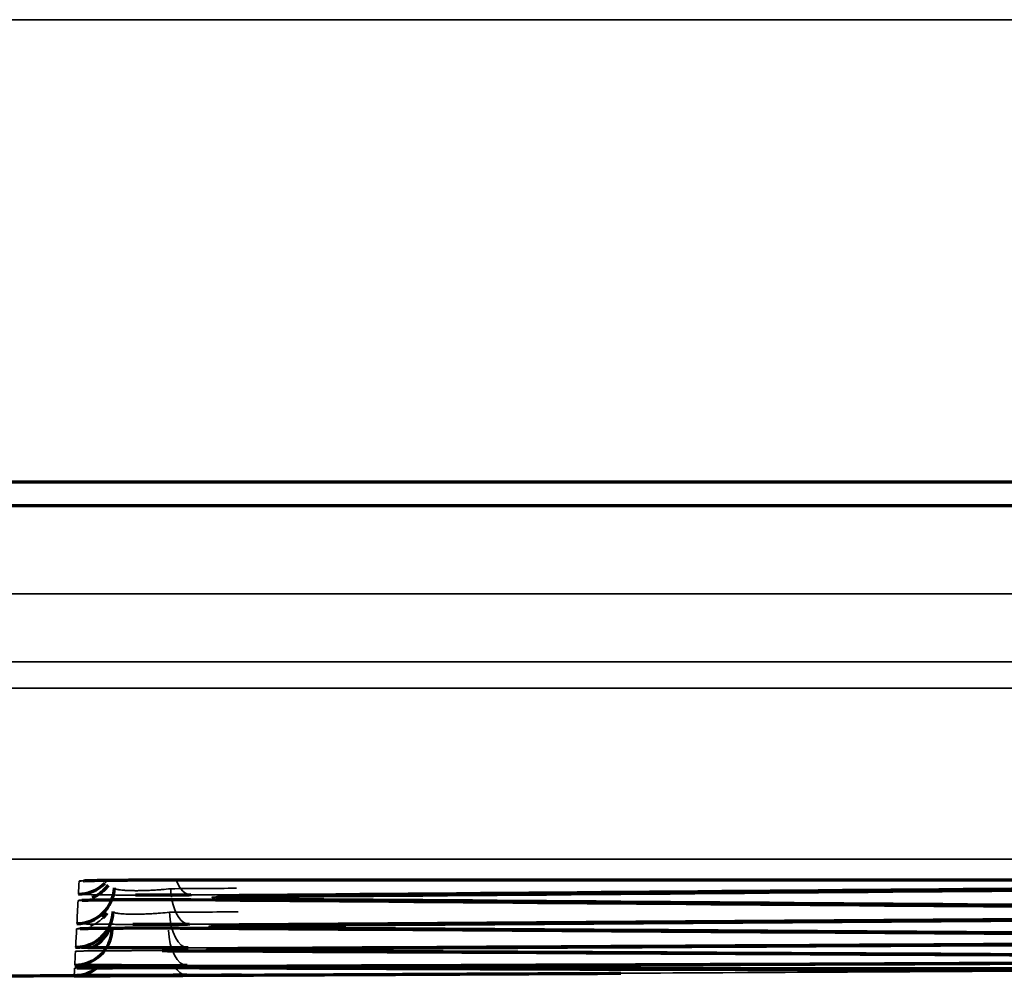
# Model space of a CAD drawing. Units: millimetres. Extents: x -192 to 1663, y 220 to 1472.
# Drawn here: x 317 to 323, y 729 to 735 of the extents above; entities that cross this region are included whole.
import ezdxf

# ---------------------------------------------------------------- set-up
doc = ezdxf.new("R2010")
doc.units = ezdxf.units.MM
doc.layers.add('1', color=7, linetype='Continuous')

msp = doc.modelspace()

# ---------------------------------------------------------------- linework, layer by layer
at = {"layer": '1', "color": 155, "linetype": 'Continuous', "lineweight": 35}
msp.add_line((312.0787, 735.4322), (385.6001, 735.4322), dxfattribs=at)
at = {"layer": '1', "color": 155, "linetype": 'Continuous', "lineweight": 70}
for p, q in [((195.3001, 732.36), (385.6001, 732.36)), ((191.9501, 732.2029), (388.9501, 732.2029))]:
    msp.add_line(p, q, dxfattribs=at)
at = {"layer": '1', "color": 155, "linetype": 'Continuous', "lineweight": 35}
for centre, major_axis, ratio, start_param, end_param in [((317.2526, 729.9552), (-0.2497, 0.0131), 0.999886, 1.62315, 1.739287), ((317.248, 729.8686), (0.2497, -0.0131), 0.9999, 5.480972, 5.637705), ((317.9967, 729.8625), (-0.002, 0.25), 0.500306, 2.224274, 3.125386), ((317.2458, 729.8259), (-0.2497, 0.0131), 0.999907, 2.010142, 2.457274), ((317.9865, 729.6675), (-0.0017, 0.25), 0.500253, 1.619828, 1.847277), ((317.2458, 729.8259), (-0.2497, 0.0131), 0.999907, 1.623152, 1.738292), ((317.9865, 729.6675), (-0.0017, 0.25), 0.500253, 1.919399, 3.128292), ((318.3859, 729.8411), (-0.002, -0.25), 0.500301, 0.015913, 0.249068), ((317.2359, 729.638), (-0.2497, 0.0131), 0.999938, 2.003618, 2.465649), ((317.9783, 729.511), (-0.0013, 0.25), 0.500199, 1.620556, 3.1312), ((317.2359, 729.638), (-0.2497, 0.0131), 0.999938, 1.623153, 1.719477), ((317.9721, 729.3929), (-0.0009, 0.25), 0.500144, 1.621284, 3.134109), ((318.3659, 729.6502), (-0.0016, -0.25), 0.500248, 0.01301, 0.2052), ((318.3499, 729.4976), (-0.0013, -0.25), 0.500194, 0.010105, 0.160719), ((317.2223, 729.3768), (-0.2497, 0.0131), 0.999982, 1.623156, 1.690252), ((317.2223, 729.3768), (-0.2497, 0.0131), 0.999982, 2.004211, 2.073727), ((317.9687, 729.3289), (-0.0011, 0.25), 0.500168, 2.510548, 3.140759), ((318.3379, 729.3834), (-0.0009, -0.25), 0.500139, 0.007197, 0.115594)]:
    msp.add_ellipse(centre, major_axis=major_axis, ratio=ratio, start_param=start_param, end_param=end_param, dxfattribs=at)
at = {"layer": '1', "color": 155, "linetype": 'Continuous', "lineweight": 70}
for centre, major_axis, ratio, start_param, end_param in [((317.2378, 729.6725), (0.2497, -0.0131), 0.999933, 4.764746, 6.283185), ((317.248, 729.8686), (0.2497, -0.0131), 0.9999, 4.764744, 5.546717), ((317.248, 729.8686), (0.2497, -0.0131), 0.9999, 4.764744, 5.480973), ((317.2458, 729.8259), (-0.2497, 0.0131), 0.999907, 2.457274, 2.565821), ((317.2295, 729.5149), (0.2497, -0.0131), 0.999959, 4.764747, 6.283185), ((317.2378, 729.6725), (0.2497, -0.0131), 0.999933, 4.764746, 5.549733), ((317.2232, 729.3957), (0.2497, -0.0131), 0.999978, 4.764748, 6.283185), ((317.2281, 729.4883), (-0.2497, 0.0131), 0.999963, 2.121534, 2.791236), ((317.2295, 729.5149), (0.2497, -0.0131), 0.999959, 4.764747, 5.270269), ((317.2196, 729.3266), (0.2497, -0.0131), 0.999999, 4.768069, 5.406165), ((317.2232, 729.3957), (0.2497, -0.0131), 0.999978, 4.764748, 5.221537)]:
    msp.add_ellipse(centre, major_axis=major_axis, ratio=ratio, start_param=start_param, end_param=end_param, dxfattribs=at)
at = {"layer": '1', "color": 155, "linetype": 'Continuous', "lineweight": 35}
for points, knots in [([(290.4501, 731.6147), (306.8668, 731.6147), (323.2835, 731.6149), (347.9085, 731.6155), (356.1168, 731.6158), (366.3772, 731.6163), (370.4814, 731.6165), (376.6376, 731.6162), (381.7678, 731.6158), (384.846, 731.6164), (386.898, 731.6167), (387.9241, 731.6169), (388.9501, 731.6169)], [0, 0, 0, 0, 0.5, 0.5, 0.75, 0.75, 0.8125, 0.875, 0.9375, 0.96875, 0.96875, 1, 1, 1, 1]), ([(388.9501, 731.1637), (387.9241, 731.1636), (386.898, 731.1635), (384.846, 731.1632), (381.7678, 731.1627), (376.6376, 731.1631), (370.4814, 731.1633), (366.3772, 731.1631), (356.1168, 731.1627), (347.9085, 731.1624), (323.2835, 731.1618), (306.8668, 731.1617), (290.4501, 731.1617)], [0, 0, 0, 0, 0.03125, 0.03125, 0.0625, 0.125, 0.1875, 0.25, 0.25, 0.5, 0.5, 1, 1, 1, 1]), ([(290.4501, 730.9874), (298.6585, 730.9874), (315.0751, 730.9878), (335.596, 730.9891), (349.9605, 730.9906), (358.1689, 730.9914), (364.3251, 730.9924), (370.4814, 730.9934), (376.6376, 730.9921), (381.7678, 730.9901), (385.359, 730.993), (387.411, 730.9946), (388.4371, 730.9957), (388.9501, 730.9961)], [0, 0, 0, 0, 0.25, 0.5, 0.625, 0.6875, 0.75, 0.8125, 0.875, 0.9375, 0.96875, 0.984375, 1, 1, 1, 1]), ([(290.4501, 729.8518), (298.6582, 729.8518), (315.0742, 729.8519), (335.5943, 729.8516), (349.9584, 729.8521), (358.1664, 729.8512), (364.3225, 729.8531), (370.4785, 729.8509), (376.6345, 729.8499), (381.7645, 729.869), (385.3554, 729.891), (387.4074, 729.9061), (388.4334, 729.9144), (388.9464, 729.9187)], [0, 0, 0, 0, 0.25, 0.5, 0.625, 0.6875, 0.75, 0.8125, 0.875, 0.9375, 0.96875, 0.984375, 1, 1, 1, 1]), ([(317.2526, 729.7052), (317.2526, 729.7057), (317.2558, 729.7062), (317.2654, 729.707), (317.2693, 729.7072), (317.2788, 729.7077), (317.2844, 729.7079), (317.3032, 729.7086), (317.3186, 729.709), (317.3412, 729.7095), (317.3459, 729.7096), (317.3557, 729.7098), (317.3608, 729.7099), (317.3754, 729.7102), (317.3852, 729.7104), (317.3954, 729.7105)], [0, 0, 0, 0, 0.25326, 0.25326, 0.37989, 0.37989, 0.506521, 0.506521, 0.759781, 0.759781, 0.823096, 0.823096, 0.886411, 0.886411, 1, 1, 1, 1]), ([(317.4874, 729.6595), (317.4873, 729.6582), (317.488, 729.657), (317.4907, 729.6548), (317.4947, 729.6526), (317.5015, 729.6506), (317.5076, 729.6492), (317.5099, 729.6488), (317.5146, 729.6479), (317.5171, 729.6475), (317.5252, 729.6463), (317.5311, 729.6456), (317.541, 729.6447), (317.5444, 729.6444), (317.5516, 729.6438), (317.5554, 729.6435), (317.5747, 729.6423), (317.5919, 729.6417), (317.6157, 729.6414), (317.6206, 729.6414), (317.6305, 729.6413), (317.6355, 729.6413), (317.6506, 729.6414), (317.661, 729.6416), (317.6768, 729.6419), (317.6822, 729.642), (317.693, 729.6424), (317.6984, 729.6425), (317.7149, 729.6432), (317.7367, 729.6441), (317.7584, 729.6454), (317.7747, 729.6465), (317.7802, 729.6469), (317.7909, 729.6477), (317.7963, 729.6481), (317.8226, 729.6503), (317.8426, 729.6522), (317.8616, 729.6545)], [0, 0, 0, 0, 0.0625, 0.0625, 0.125, 0.1875, 0.1875, 0.21875, 0.21875, 0.25, 0.25, 0.3125, 0.3125, 0.34375, 0.34375, 0.375, 0.375, 0.5, 0.5, 0.53125, 0.53125, 0.5625, 0.5625, 0.625, 0.625, 0.65625, 0.65625, 0.6875, 0.6875, 0.75, 0.8125, 0.8125, 0.84375, 0.84375, 0.875, 0.875, 1, 1, 1, 1]), ([(317.2458, 729.576), (317.2458, 729.5762), (317.2487, 729.5768), (317.2572, 729.5774), (317.2656, 729.5778), (317.2687, 729.578), (317.2758, 729.5783), (317.2797, 729.5784), (317.2922, 729.5788), (317.3114, 729.5794), (317.3355, 729.5799), (317.3555, 729.5802), (317.3625, 729.5803), (317.3769, 729.5805), (317.3843, 729.5807), (317.4074, 729.581), (317.4237, 729.5812), (317.4495, 729.5814), (317.4584, 729.5815), (317.4766, 729.5817), (317.486, 729.5818), (317.5144, 729.582), (317.5534, 729.5823), (317.5946, 729.5824), (317.6263, 729.5826), (317.637, 729.5826), (317.6585, 729.5827), (317.6693, 729.5827), (317.7016, 729.5827), (317.7233, 729.5828), (317.7559, 729.5828), (317.7667, 729.5828), (317.7885, 729.5827), (317.7995, 729.5827), (317.8196, 729.5827), (317.8287, 729.5827), (317.8378, 729.5826)], [0, 0, 0, 0, 0.074491, 0.148981, 0.148981, 0.186227, 0.186227, 0.223472, 0.223472, 0.297963, 0.372453, 0.372453, 0.409699, 0.409699, 0.446944, 0.446944, 0.521434, 0.521434, 0.55868, 0.55868, 0.595925, 0.595925, 0.670416, 0.744906, 0.744906, 0.782152, 0.782152, 0.819397, 0.819397, 0.893888, 0.893888, 0.931133, 0.931133, 0.968378, 0.968378, 1, 1, 1, 1]), ([(317.6268, 729.6118), (317.6237, 729.6118), (317.6206, 729.6118), (317.5965, 729.6119), (317.5759, 729.612), (317.5457, 729.6122), (317.5358, 729.6123), (317.5162, 729.6124), (317.5064, 729.6125), (317.478, 729.6127), (317.4419, 729.613), (317.4092, 729.6135), (317.386, 729.6138), (317.3785, 729.6139), (317.3641, 729.6141), (317.3572, 729.6142), (317.3374, 729.6146), (317.3254, 729.6149), (317.3092, 729.6153), (317.3041, 729.6154), (317.2944, 729.6157), (317.2899, 729.6158), (317.2774, 729.6162), (317.2635, 729.6168), (317.2551, 729.6174), (317.2509, 729.6179), (317.2498, 729.618), (317.2484, 729.6183), (317.248, 729.6185), (317.248, 729.6187)], [0, 0, 0, 0, 0.01456, 0.01456, 0.113104, 0.113104, 0.162376, 0.162376, 0.211648, 0.211648, 0.310192, 0.408736, 0.408736, 0.458008, 0.458008, 0.50728, 0.50728, 0.605824, 0.605824, 0.655096, 0.655096, 0.704368, 0.704368, 0.802912, 0.901456, 0.901456, 0.950728, 0.950728, 1, 1, 1, 1]), ([(318.2501, 729.5927), (318.2464, 729.5928), (318.2428, 729.5928), (318.2259, 729.5931), (318.2018, 729.5936), (318.1825, 729.5942), (318.1699, 729.5946), (318.166, 729.5947), (318.159, 729.595), (318.1558, 729.5951), (318.1474, 729.5956), (318.1432, 729.5959), (318.139, 729.5963), (318.1379, 729.5965), (318.1365, 729.5968), (318.1362, 729.5969), (318.1362, 729.5974), (318.1392, 729.598), (318.1477, 729.5986), (318.1563, 729.599), (318.1595, 729.5992), (318.1666, 729.5995), (318.1705, 729.5996), (318.1763, 729.5998), (318.178, 729.5998), (318.1797, 729.5999)], [0, 0, 0, 0, 0.03153, 0.03153, 0.149726, 0.267922, 0.267922, 0.327021, 0.327021, 0.386119, 0.386119, 0.504315, 0.504315, 0.563413, 0.563413, 0.622511, 0.622511, 0.740707, 0.858904, 0.858904, 0.918002, 0.918002, 0.9771, 0.9771, 1, 1, 1, 1]), ([(318.3075, 729.6023), (318.3156, 729.6024), (318.3239, 729.6025), (318.3497, 729.6028), (318.3681, 729.6029), (318.3871, 729.6031)], [0, 0, 0, 0, 0.329983, 0.329983, 1, 1, 1, 1]), ([(317.4791, 729.5018), (317.4791, 729.5007), (317.4797, 729.4995), (317.4824, 729.4973), (317.4865, 729.4953), (317.4933, 729.4934), (317.4994, 729.4921), (317.5017, 729.4917), (317.5064, 729.4909), (317.5089, 729.4905), (317.517, 729.4894), (317.5229, 729.4887), (317.5328, 729.4878), (317.5362, 729.4875), (317.5434, 729.487), (317.5472, 729.4868), (317.5665, 729.4857), (317.5837, 729.4851), (317.6076, 729.4849), (317.6124, 729.4849), (317.6223, 729.4848), (317.6273, 729.4849), (317.6425, 729.485), (317.6528, 729.4851), (317.6687, 729.4855), (317.674, 729.4856), (317.6848, 729.486), (317.6903, 729.4862), (317.7067, 729.4868), (317.7285, 729.4878), (317.7502, 729.4891), (317.7665, 729.4901), (317.772, 729.4905), (317.7827, 729.4913), (317.7881, 729.4917), (317.8144, 729.4938), (317.8344, 729.4958), (317.8534, 729.4979)], [0, 0, 0, 0, 0.0625, 0.0625, 0.125, 0.1875, 0.1875, 0.21875, 0.21875, 0.25, 0.25, 0.3125, 0.3125, 0.34375, 0.34375, 0.375, 0.375, 0.5, 0.5, 0.53125, 0.53125, 0.5625, 0.5625, 0.625, 0.625, 0.65625, 0.65625, 0.6875, 0.6875, 0.75, 0.8125, 0.8125, 0.84375, 0.84375, 0.875, 0.875, 1, 1, 1, 1]), ([(317.2359, 729.388), (317.236, 729.3882), (317.2389, 729.3887), (317.2473, 729.3892), (317.2557, 729.3896), (317.2589, 729.3897), (317.2659, 729.3899), (317.2698, 729.39), (317.2814, 729.3903), (317.2899, 729.3905), (317.2994, 729.3907)], [0, 0, 0, 0, 0.256641, 0.513282, 0.513282, 0.641603, 0.641603, 0.769923, 0.769923, 1, 1, 1, 1]), ([(317.6099, 729.417), (317.609, 729.417), (317.6081, 729.417), (317.5863, 729.417), (317.5657, 729.4171), (317.5356, 729.4173), (317.5256, 729.4173), (317.506, 729.4174), (317.4962, 729.4175), (317.4678, 729.4177), (317.4317, 729.418), (317.399, 729.4183), (317.3758, 729.4186), (317.3683, 729.4187), (317.3539, 729.4188), (317.347, 729.4189), (317.3272, 729.4192), (317.3152, 729.4194), (317.2989, 729.4198), (317.2938, 729.4199), (317.2842, 729.4201), (317.2797, 729.4202), (317.2671, 729.4206), (317.2533, 729.4211), (317.2448, 729.4215), (317.2392, 729.4221), (317.2377, 729.4223), (317.2378, 729.4226)], [0, 0, 0, 0, 0.004233, 0.004233, 0.103809, 0.103809, 0.153598, 0.153598, 0.203386, 0.203386, 0.302963, 0.40254, 0.40254, 0.452328, 0.452328, 0.502116, 0.502116, 0.601693, 0.601693, 0.651481, 0.651481, 0.70127, 0.70127, 0.800847, 0.900423, 0.900423, 1, 1, 1, 1]), ([(318.3659, 729.4002), (318.3468, 729.4003), (318.3106, 729.4006), (318.2779, 729.4009), (318.2548, 729.4012), (318.2473, 729.4013), (318.2328, 729.4014), (318.2258, 729.4015), (318.2059, 729.4018), (318.1817, 729.4022), (318.1624, 729.4027), (318.1498, 729.403), (318.1459, 729.4031), (318.1389, 729.4034), (318.1358, 729.4035), (318.1273, 729.4038), (318.1231, 729.4041), (318.1189, 729.4045), (318.1178, 729.4046), (318.1164, 729.4048), (318.116, 729.405), (318.1161, 729.4053), (318.119, 729.4058), (318.1276, 729.4063), (318.1361, 729.4067), (318.1394, 729.4068), (318.1464, 729.407), (318.1503, 729.4071), (318.1622, 729.4075), (318.171, 729.4077), (318.1809, 729.4079)], [0, 0, 0, 0, 0.08388, 0.167761, 0.167761, 0.209701, 0.209701, 0.251641, 0.251641, 0.335521, 0.419402, 0.419402, 0.461342, 0.461342, 0.503282, 0.503282, 0.587162, 0.587162, 0.629102, 0.629102, 0.671043, 0.671043, 0.754923, 0.838803, 0.838803, 0.880743, 0.880743, 0.922684, 0.922684, 1, 1, 1, 1]), ([(317.2686, 729.2632), (317.2682, 729.2632), (317.2677, 729.2632), (317.2589, 729.2634), (317.245, 729.2637), (317.2366, 729.2641), (317.2309, 729.2645), (317.2295, 729.2647), (317.2295, 729.2649)], [0, 0, 0, 0, 0.017524, 0.017524, 0.345016, 0.672508, 0.672508, 1, 1, 1, 1]), ([(318.1309, 729.2499), (318.1293, 729.2499), (318.1278, 729.2499), (318.1229, 729.2501), (318.1197, 729.2502), (318.1113, 729.2504), (318.107, 729.2506), (318.1028, 729.2509), (318.1017, 729.251), (318.1003, 729.2512), (318.0999, 729.2513), (318.1, 729.2516), (318.1029, 729.252), (318.1114, 729.2524), (318.1174, 729.2525), (318.1177, 729.2526), (318.1179, 729.2526)], [0, 0, 0, 0, 0.042992, 0.042992, 0.148228, 0.148228, 0.358698, 0.358698, 0.463933, 0.463933, 0.569169, 0.569169, 0.779639, 0.99011, 0.99011, 1, 1, 1, 1]), ([(317.2281, 729.2383), (317.2281, 729.2385), (317.231, 729.2388), (317.2394, 729.2392), (317.2478, 729.2395), (317.251, 729.2396), (317.258, 729.2397), (317.2619, 729.2398), (317.2744, 729.2401), (317.2936, 729.2404), (317.3177, 729.2407), (317.3377, 729.241), (317.3447, 729.241), (317.3591, 729.2412), (317.3665, 729.2412), (317.3895, 729.2414), (317.4058, 729.2416), (317.4317, 729.2417), (317.4406, 729.2418), (317.4588, 729.2419), (317.4681, 729.242), (317.4966, 729.2421), (317.5356, 729.2423), (317.5767, 729.2424), (317.6084, 729.2425), (317.6192, 729.2425), (317.6407, 729.2425), (317.6514, 729.2425), (317.6838, 729.2426), (317.7054, 729.2426), (317.738, 729.2426), (317.7489, 729.2426), (317.7707, 729.2426), (317.7816, 729.2426), (317.7963, 729.2425), (317.8, 729.2425), (317.8038, 729.2425)], [0, 0, 0, 0, 0.075914, 0.151829, 0.151829, 0.189786, 0.189786, 0.227743, 0.227743, 0.303657, 0.379571, 0.379571, 0.417529, 0.417529, 0.455486, 0.455486, 0.5314, 0.5314, 0.569357, 0.569357, 0.607314, 0.607314, 0.683229, 0.759143, 0.759143, 0.7971, 0.7971, 0.835057, 0.835057, 0.910971, 0.910971, 0.948929, 0.948929, 0.986886, 0.986886, 1, 1, 1, 1]), ([(328.5722, 729.1857), (328.1305, 729.1838), (327.6888, 729.1819), (326.8055, 729.1781), (326.3638, 729.1763), (325.0388, 729.1707), (322.3888, 729.1598), (319.7388, 729.1495), (317.9721, 729.1429)], [0, 0, 0, 0, 0.125, 0.125, 0.25, 0.25, 0.5, 1, 1, 1, 1]), ([(317.2205, 729.0766), (317.2204, 729.078), (317.2204, 729.0802), (317.2206, 729.0857), (317.2207, 729.0891), (317.2208, 729.0945), (317.2208, 729.0957), (317.2208, 729.0981), (317.2208, 729.0994), (317.221, 729.1034), (317.2212, 729.1062), (317.2216, 729.1147), (317.2219, 729.1206), (317.2223, 729.1268)], [0, 0, 0, 0, 0.25, 0.25, 0.5, 0.5, 0.5625, 0.5625, 0.625, 0.625, 0.75, 0.75, 1, 1, 1, 1]), ([(317.2223, 729.1268), (317.2223, 729.127), (317.2251, 729.1272), (317.2336, 729.1275), (317.242, 729.1277), (317.2451, 729.1277), (317.2522, 729.1279), (317.256, 729.1279), (317.2683, 729.1281), (317.2776, 729.1282), (317.2881, 729.1283)], [0, 0, 0, 0, 0.251604, 0.503209, 0.503209, 0.629011, 0.629011, 0.754813, 0.754813, 1, 1, 1, 1]), ([(317.2618, 729.1445), (317.2616, 729.1445), (317.2613, 729.1445), (317.2527, 729.1446), (317.2388, 729.1449), (317.2304, 729.1452), (317.2247, 729.1455), (317.2232, 729.1456), (317.2232, 729.1457)], [0, 0, 0, 0, 0.009985, 0.009985, 0.33999, 0.669995, 0.669995, 1, 1, 1, 1]), ([(328.5789, 729.1362), (326.8108, 729.125), (325.0426, 729.1147), (322.3904, 729.1003), (321.5063, 729.0956), (319.738, 729.0869), (318.8538, 729.0828), (317.9697, 729.0789)], [0, 0, 0, 0, 0.5, 0.5, 0.75, 0.75, 1, 1, 1, 1]), ([(318.1191, 729.135), (318.1174, 729.135), (318.1159, 729.1351), (318.1108, 729.1351), (318.1077, 729.1352), (318.0992, 729.1354), (318.095, 729.1355), (318.0907, 729.1358), (318.0896, 729.1358), (318.0882, 729.136), (318.0879, 729.136), (318.0879, 729.1362), (318.0908, 729.1365), (318.0993, 729.1368), (318.1068, 729.137), (318.1087, 729.137), (318.1107, 729.137)], [0, 0, 0, 0, 0.042434, 0.042434, 0.141936, 0.141936, 0.340941, 0.340941, 0.440443, 0.440443, 0.539945, 0.539945, 0.73895, 0.937954, 0.937954, 1, 1, 1, 1]), ([(317.2374, 729.0765), (317.2318, 729.0765), (317.2276, 729.0766), (317.2219, 729.0766), (317.2205, 729.0766), (317.2205, 729.0766)], [0, 0, 0, 0, 0.498624, 0.498624, 1, 1, 1, 1])]:
    msp.add_open_spline(points, degree=3, knots=knots, dxfattribs=at)
at = {"layer": '1', "color": 155, "linetype": 'Continuous', "lineweight": 70}
for points, knots in [([(317.2812, 729.7074), (317.2812, 729.7074), (317.2814, 729.7074), (317.2885, 729.7079), (317.322, 729.7091), (317.3661, 729.71), (317.3996, 729.7105)], [0, 0, 0, 0, 0.015014, 0.186732, 0.5103, 1, 1, 1, 1]), ([(317.3954, 729.7105), (317.3966, 729.7105), (317.3978, 729.7106), (317.422, 729.7109), (317.4471, 729.7112), (317.4812, 729.7116), (317.4882, 729.7117), (317.5023, 729.7118), (317.5237, 729.712), (317.5605, 729.7122), (317.5911, 729.7124), (317.6145, 729.7125), (317.6224, 729.7125), (317.6383, 729.7126), (317.6464, 729.7126), (317.6867, 729.7127), (317.7193, 729.7128), (317.7523, 729.7128)], [0, 0, 0, 0, 0.012713, 0.012713, 0.259535, 0.259535, 0.32124, 0.32124, 0.382945, 0.506356, 0.629767, 0.629767, 0.691473, 0.691473, 0.753178, 0.753178, 1, 1, 1, 1]), ([(317.7523, 729.7128), (317.9189, 729.7128), (318.0856, 729.7128), (318.9189, 729.7128), (319.5856, 729.7128), (322.8396, 729.7128), (325.427, 729.7128), (328.0143, 729.7128)], [0, 0, 0, 0, 0.048723, 0.048723, 0.243616, 0.243616, 1, 1, 1, 1]), ([(317.4304, 729.6585), (317.4188, 729.6453), (317.394, 729.6223), (317.3614, 729.6036), (317.3431, 729.5957), (317.34, 729.5945)], [0, 0, 0, 0, 0.463154, 0.910045, 1, 1, 1, 1]), ([(317.2725, 729.5778), (317.2725, 729.5778), (317.2764, 729.5781), (317.2997, 729.579), (317.3647, 729.5805), (317.4873, 729.5819), (317.6576, 729.5828), (317.7759, 729.5828), (317.837, 729.5826)], [0, 0, 0, 0, 0.04472, 0.145477, 0.314649, 0.5346, 0.769504, 1, 1, 1, 1]), ([(317.9967, 729.6126), (317.9776, 729.6124), (317.9385, 729.6121), (317.8974, 729.6119), (317.8658, 729.6118), (317.8552, 729.6118), (317.8337, 729.6117), (317.8228, 729.6117), (317.7903, 729.6116), (317.747, 729.6116), (317.7035, 729.6116), (317.6709, 729.6117), (317.66, 729.6117), (317.6417, 729.6118), (317.6342, 729.6118), (317.6268, 729.6118)], [0, 0, 0, 0, 0.170875, 0.341749, 0.341749, 0.427187, 0.427187, 0.512624, 0.512624, 0.683499, 0.854373, 0.854373, 0.93981, 0.93981, 1, 1, 1, 1]), ([(317.8378, 729.5826), (317.8502, 729.5826), (317.8835, 729.5825), (317.9159, 729.5823), (317.9562, 729.5821), (317.976, 729.582), (317.9951, 729.5818)], [0, 0, 0, 0, 0.223449, 0.611725, 0.611725, 1, 1, 1, 1]), ([(318.1632, 729.599), (318.1632, 729.599), (318.1643, 729.5991), (318.1766, 729.5997), (318.2198, 729.601), (318.2738, 729.6018), (318.3118, 729.6023)], [0, 0, 0, 0, 0.04636, 0.226306, 0.555076, 1, 1, 1, 1]), ([(318.3859, 729.5911), (318.3668, 729.5913), (318.3306, 729.5916), (318.2979, 729.592), (318.2748, 729.5923), (318.2673, 729.5924), (318.2567, 729.5926), (318.2534, 729.5926), (318.2501, 729.5927)], [0, 0, 0, 0, 0.365865, 0.731729, 0.731729, 0.914661, 0.914661, 1, 1, 1, 1]), ([(317.4371, 729.4895), (317.4371, 729.4895), (317.429, 729.4792), (317.4199, 729.4697), (317.4098, 729.4609)], [0, 0, 0, 0, 0.00006, 1, 1, 1, 1]), ([(317.2593, 729.3894), (317.2593, 729.3894), (317.2601, 729.3895), (317.2703, 729.39), (317.2892, 729.3904), (317.3056, 729.3907)], [0, 0, 0, 0, 0.075975, 0.419349, 1, 1, 1, 1]), ([(317.2994, 729.3907), (317.3005, 729.3907), (317.3123, 729.391), (317.3256, 729.3912), (317.3456, 729.3915), (317.3526, 729.3916), (317.367, 729.3918), (317.3744, 729.3918), (317.3975, 729.3921), (317.4138, 729.3923), (317.4396, 729.3925), (317.4485, 729.3926), (317.4667, 729.3927), (317.4761, 729.3928), (317.5045, 729.3929), (317.5435, 729.3932), (317.5847, 729.3933), (317.6164, 729.3934), (317.6271, 729.3934), (317.6486, 729.3935), (317.6594, 729.3935), (317.6917, 729.3935), (317.7134, 729.3936), (317.7459, 729.3936), (317.7568, 729.3936), (317.7786, 729.3935), (317.7896, 729.3935), (317.8222, 729.3935), (317.8649, 729.3934), (317.906, 729.3932), (317.9463, 729.393), (317.9661, 729.3929), (317.9852, 729.3928)], [0, 0, 0, 0, 0.008552, 0.091173, 0.091173, 0.132483, 0.132483, 0.173794, 0.173794, 0.256414, 0.256414, 0.297724, 0.297724, 0.339035, 0.339035, 0.421655, 0.504276, 0.504276, 0.545586, 0.545586, 0.586897, 0.586897, 0.669517, 0.669517, 0.710828, 0.710828, 0.752138, 0.752138, 0.834759, 0.917379, 0.917379, 1, 1, 1, 1]), ([(317.9865, 729.4176), (317.9674, 729.4174), (317.9283, 729.4172), (317.8872, 729.417), (317.8556, 729.417), (317.845, 729.4169), (317.8235, 729.4169), (317.8126, 729.4169), (317.7801, 729.4168), (317.7368, 729.4168), (317.6933, 729.4168), (317.6607, 729.4168), (317.6498, 729.4169), (317.6293, 729.4169), (317.6196, 729.4169), (317.6099, 729.417)], [0, 0, 0, 0, 0.167855, 0.335711, 0.335711, 0.419639, 0.419639, 0.503566, 0.503566, 0.671422, 0.839277, 0.839277, 0.923205, 0.923205, 1, 1, 1, 1]), ([(318.1397, 729.4065), (318.1397, 729.4065), (318.1405, 729.4066), (318.1507, 729.4071), (318.1697, 729.4075), (318.1866, 729.4079)], [0, 0, 0, 0, 0.066558, 0.40218, 1, 1, 1, 1]), ([(318.1809, 729.4079), (318.1817, 729.4079), (318.1826, 729.4079), (318.1889, 729.408), (318.1947, 729.4081), (318.2068, 729.4083), (318.2133, 729.4084), (318.2334, 729.4087), (318.2622, 729.4091), (318.2949, 729.4094), (318.3295, 729.4097), (318.3479, 729.4099), (318.3669, 729.41)], [0, 0, 0, 0, 0.01919, 0.01919, 0.141791, 0.141791, 0.264392, 0.264392, 0.509595, 0.754797, 0.754797, 1, 1, 1, 1]), ([(317.9783, 729.261), (317.9592, 729.2609), (317.9201, 729.2607), (317.879, 729.2606), (317.8474, 729.2605), (317.8368, 729.2605), (317.8153, 729.2605), (317.8044, 729.2605), (317.7719, 729.2604), (317.7286, 729.2604), (317.6851, 729.2604), (317.6525, 729.2605), (317.6416, 729.2605), (317.6202, 729.2605), (317.6096, 729.2605), (317.5781, 729.2606), (317.5575, 729.2607), (317.5274, 729.2608), (317.5174, 729.2608), (317.4978, 729.2609), (317.4881, 729.261), (317.4596, 729.2611), (317.4235, 729.2613), (317.3908, 729.2616), (317.3676, 729.2618), (317.3601, 729.2619), (317.3457, 729.262), (317.3388, 729.2621), (317.319, 729.2623), (317.307, 729.2625), (317.2907, 729.2627), (317.2856, 729.2628), (317.2765, 729.263), (317.2724, 729.2631), (317.2686, 729.2632)], [0, 0, 0, 0, 0.077241, 0.154482, 0.154482, 0.193102, 0.193102, 0.231723, 0.231723, 0.308964, 0.386205, 0.386205, 0.424825, 0.424825, 0.463446, 0.463446, 0.540686, 0.540686, 0.579307, 0.579307, 0.617927, 0.617927, 0.695168, 0.772409, 0.772409, 0.81103, 0.81103, 0.84965, 0.84965, 0.926891, 0.926891, 0.965512, 0.965512, 1, 1, 1, 1]), ([(318.12, 729.2525), (318.12, 729.2525), (318.1207, 729.2525), (318.1294, 729.2528), (318.1462, 729.2532), (318.1604, 729.2534)], [0, 0, 0, 0, 0.071285, 0.432131, 1, 1, 1, 1]), ([(318.3499, 729.2476), (318.3308, 729.2477), (318.2946, 729.2479), (318.2619, 729.2482), (318.2388, 729.2484), (318.2313, 729.2484), (318.2168, 729.2486), (318.2098, 729.2487), (318.1899, 729.2489), (318.1657, 729.2492), (318.1464, 729.2495), (318.1355, 729.2498), (318.1331, 729.2498), (318.1309, 729.2499)], [0, 0, 0, 0, 0.188831, 0.377663, 0.377663, 0.472078, 0.472078, 0.566494, 0.566494, 0.755325, 0.944157, 0.944157, 1, 1, 1, 1]), ([(318.1541, 729.2534), (318.1583, 729.2535), (318.1627, 729.2535), (318.1727, 729.2537), (318.1785, 729.2538), (318.1906, 729.2539), (318.1971, 729.254), (318.2172, 729.2542), (318.246, 729.2545), (318.2786, 729.2548), (318.3133, 729.255), (318.3316, 729.2551), (318.3507, 729.2552)], [0, 0, 0, 0, 0.095379, 0.095379, 0.208457, 0.208457, 0.321535, 0.321535, 0.54769, 0.773845, 0.773845, 1, 1, 1, 1]), ([(317.8038, 729.2425), (317.8216, 729.2425), (317.8605, 729.2424), (317.8981, 729.2423), (317.9384, 729.2422), (317.9582, 729.2421), (317.9773, 729.242)], [0, 0, 0, 0, 0.2926, 0.6463, 0.6463, 1, 1, 1, 1]), ([(318.3385, 729.1388), (320.1057, 729.1453), (321.8728, 729.1521), (324.5236, 729.1626), (325.4072, 729.1662), (326.7326, 729.1717), (327.1744, 729.1735), (328.058, 729.1773), (328.4999, 729.1793), (328.9417, 729.1814)], [0, 0, 0, 0, 0.5, 0.5, 0.75, 0.75, 0.875, 0.875, 1, 1, 1, 1]), ([(317.2379, 729.1275), (317.2379, 729.1275), (317.2401, 729.1276), (317.2534, 729.1279), (317.2769, 729.1282), (317.2943, 729.1283)], [0, 0, 0, 0, 0.123269, 0.50079, 1, 1, 1, 1]), ([(317.9721, 729.1429), (317.953, 729.1428), (317.9139, 729.1427), (317.8728, 729.1426), (317.8413, 729.1426), (317.8306, 729.1426), (317.8091, 729.1425), (317.7982, 729.1425), (317.7658, 729.1425), (317.7224, 729.1425), (317.679, 729.1425), (317.6464, 729.1425), (317.6355, 729.1425), (317.614, 729.1426), (317.6034, 729.1426), (317.5719, 729.1426), (317.5514, 729.1427), (317.5212, 729.1428), (317.5113, 729.1428), (317.4916, 729.1428), (317.4819, 729.1429), (317.4535, 729.143), (317.4173, 729.1431), (317.3846, 729.1433), (317.3615, 729.1435), (317.3539, 729.1435), (317.3395, 729.1436), (317.3326, 729.1437), (317.3128, 729.1439), (317.3008, 729.144), (317.2845, 729.1442), (317.2794, 729.1442), (317.2701, 729.1444), (317.2658, 729.1444), (317.2618, 729.1445)], [0, 0, 0, 0, 0.077102, 0.154205, 0.154205, 0.192756, 0.192756, 0.231307, 0.231307, 0.30841, 0.385512, 0.385512, 0.424063, 0.424063, 0.462615, 0.462615, 0.539717, 0.539717, 0.578268, 0.578268, 0.61682, 0.61682, 0.693922, 0.771024, 0.771024, 0.809576, 0.809576, 0.848127, 0.848127, 0.925229, 0.925229, 0.963781, 0.963781, 1, 1, 1, 1]), ([(317.2881, 729.1283), (317.2884, 729.1283), (317.2994, 729.1285), (317.3118, 729.1286), (317.3318, 729.1287), (317.3388, 729.1288), (317.3532, 729.1289), (317.3606, 729.1289), (317.3836, 729.1291), (317.3999, 729.1292), (317.4258, 729.1293), (317.4346, 729.1293), (317.4528, 729.1294), (317.4622, 729.1294), (317.4907, 729.1295), (317.5297, 729.1297), (317.5708, 729.1297), (317.6025, 729.1298), (317.6133, 729.1298), (317.6348, 729.1298), (317.6455, 729.1298), (317.6779, 729.1299), (317.6995, 729.1299), (317.7321, 729.1299), (317.743, 729.1299), (317.7648, 729.1299), (317.7757, 729.1299), (317.8084, 729.1298), (317.8511, 729.1298), (317.8922, 729.1297), (317.9325, 729.1296), (317.9523, 729.1295), (317.9714, 729.1295)], [0, 0, 0, 0, 0.002121, 0.085278, 0.085278, 0.126856, 0.126856, 0.168434, 0.168434, 0.251591, 0.251591, 0.293169, 0.293169, 0.334747, 0.334747, 0.417904, 0.50106, 0.50106, 0.542639, 0.542639, 0.584217, 0.584217, 0.667374, 0.667374, 0.708952, 0.708952, 0.75053, 0.75053, 0.833687, 0.916843, 0.916843, 1, 1, 1, 1]), ([(317.9714, 729.1295), (318.4134, 729.1279), (318.8554, 729.1264), (319.5185, 729.1241), (319.7395, 729.1233), (320.1815, 729.1218), (320.4026, 729.121), (321.0656, 729.1191), (321.5076, 729.1184), (322.3916, 729.1177), (322.8336, 729.1176), (323.7175, 729.1182), (324.1595, 729.1187), (325.0434, 729.1203), (325.4854, 729.1214), (326.3693, 729.1243), (326.8112, 729.1261), (327.4741, 729.1294), (327.6951, 729.1307), (328.137, 729.1334), (328.358, 729.1348), (328.5789, 729.1362)], [0, 0, 0, 0, 0.125, 0.125, 0.1875, 0.1875, 0.25, 0.25, 0.375, 0.375, 0.5, 0.5, 0.625, 0.625, 0.75, 0.75, 0.875, 0.875, 0.9375, 0.9375, 1, 1, 1, 1]), ([(318.1039, 729.1368), (318.1039, 729.1368), (318.1046, 729.1368), (318.1122, 729.137), (318.1278, 729.1373), (318.1402, 729.1374)], [0, 0, 0, 0, 0.071679, 0.45205, 1, 1, 1, 1]), ([(318.3379, 729.1334), (318.3189, 729.1335), (318.2826, 729.1336), (318.25, 729.1338), (318.2268, 729.1339), (318.2193, 729.134), (318.2048, 729.1341), (318.1978, 729.1341), (318.1779, 729.1343), (318.1537, 729.1345), (318.1344, 729.1348), (318.1236, 729.1349), (318.1213, 729.135), (318.1191, 729.135)], [0, 0, 0, 0, 0.189151, 0.378303, 0.378303, 0.472878, 0.472878, 0.567454, 0.567454, 0.756606, 0.945757, 0.945757, 1, 1, 1, 1]), ([(318.1341, 729.1374), (318.1405, 729.1375), (318.1475, 729.1376), (318.1605, 729.1377), (318.1663, 729.1378), (318.1785, 729.1379), (318.1849, 729.138), (318.205, 729.1381), (318.2338, 729.1383), (318.2664, 729.1385), (318.3011, 729.1387), (318.3194, 729.1388), (318.3385, 729.1388)], [0, 0, 0, 0, 0.148394, 0.148394, 0.254845, 0.254845, 0.361295, 0.361295, 0.574197, 0.787098, 0.787098, 1, 1, 1, 1]), ([(328.9453, 729.1385), (328.7243, 729.1371), (328.5032, 729.1357), (328.0612, 729.133), (327.8402, 729.1319), (327.1772, 729.1287), (326.7352, 729.127), (325.4092, 729.123), (324.5252, 729.1215), (323.1993, 729.1209), (322.7573, 729.121), (321.8734, 729.1219), (321.4314, 729.1227), (320.7686, 729.1248), (320.5476, 729.1256), (320.1057, 729.1271), (319.4428, 729.1294), (318.7799, 729.1318), (318.3379, 729.1334)], [0, 0, 0, 0, 0.0625, 0.0625, 0.125, 0.125, 0.25, 0.25, 0.5, 0.5, 0.625, 0.625, 0.75, 0.75, 0.8125, 0.8125, 0.875, 1, 1, 1, 1]), ([(317.9698, 729.0786), (317.9508, 729.0785), (317.9117, 729.0783), (317.8706, 729.0781), (317.839, 729.078), (317.8284, 729.0779), (317.8069, 729.0778), (317.796, 729.0778), (317.7636, 729.0776), (317.7202, 729.0774), (317.6768, 729.0772), (317.6442, 729.0771), (317.6333, 729.077), (317.6118, 729.077), (317.6012, 729.0769), (317.5697, 729.0768), (317.5492, 729.0767), (317.519, 729.0765), (317.5091, 729.0765), (317.4894, 729.0764), (317.4797, 729.0764), (317.4512, 729.0762), (317.415, 729.0761), (317.3823, 729.0759), (317.3591, 729.0758), (317.3516, 729.0758), (317.3372, 729.0757), (317.3302, 729.0757), (317.3104, 729.0756), (317.2984, 729.0756), (317.2821, 729.0755), (317.277, 729.0755), (317.2673, 729.0754), (317.2628, 729.0754), (317.2502, 729.0753), (317.2363, 729.0753), (317.2278, 729.0752), (317.2221, 729.0752), (317.2206, 729.0752), (317.2207, 729.0752)], [0, 0, 0, 0, 0.06249, 0.124979, 0.124979, 0.156224, 0.156224, 0.187469, 0.187469, 0.249959, 0.312449, 0.312449, 0.343694, 0.343694, 0.374938, 0.374938, 0.437428, 0.437428, 0.468673, 0.468673, 0.499918, 0.499918, 0.562408, 0.624897, 0.624897, 0.656142, 0.656142, 0.687387, 0.687387, 0.749877, 0.749877, 0.781122, 0.781122, 0.812367, 0.812367, 0.874856, 0.937346, 0.937346, 1, 1, 1, 1]), ([(317.2207, 729.0752), (317.2206, 729.0752), (317.2235, 729.0752), (317.2319, 729.0753), (317.2403, 729.0753), (317.2435, 729.0753), (317.2505, 729.0753), (317.2544, 729.0754), (317.2669, 729.0754), (317.286, 729.0755), (317.3101, 729.0756), (317.3301, 729.0757), (317.3371, 729.0757), (317.3515, 729.0758), (317.3589, 729.0758), (317.382, 729.0759), (317.3983, 729.076), (317.4241, 729.0761), (317.433, 729.0762), (317.4512, 729.0762), (317.4606, 729.0763), (317.489, 729.0764), (317.5281, 729.0766), (317.5692, 729.0768), (317.6009, 729.0769), (317.6117, 729.077), (317.6332, 729.077), (317.6439, 729.0771), (317.6763, 729.0772), (317.698, 729.0773), (317.7306, 729.0775), (317.7414, 729.0775), (317.7632, 729.0776), (317.7742, 729.0777), (317.8068, 729.0778), (317.8495, 729.078), (317.8906, 729.0782), (317.931, 729.0784), (317.9508, 729.0785), (317.9698, 729.0786)], [0, 0, 0, 0, 0.062798, 0.125279, 0.125279, 0.156519, 0.156519, 0.187759, 0.187759, 0.250239, 0.312719, 0.312719, 0.343959, 0.343959, 0.375199, 0.375199, 0.437679, 0.437679, 0.468919, 0.468919, 0.500159, 0.500159, 0.562639, 0.625119, 0.625119, 0.656359, 0.656359, 0.687599, 0.687599, 0.75008, 0.75008, 0.78132, 0.78132, 0.81256, 0.81256, 0.87504, 0.93752, 0.93752, 1, 1, 1, 1]), ([(317.2207, 729.0752), (317.2207, 729.0752), (317.2221, 729.0752), (317.2278, 729.0752), (317.2363, 729.0753), (317.2502, 729.0753), (317.2628, 729.0754), (317.2673, 729.0754), (317.277, 729.0755), (317.2821, 729.0755), (317.2984, 729.0756), (317.3104, 729.0756), (317.3302, 729.0757), (317.3372, 729.0757), (317.3516, 729.0758), (317.3591, 729.0758), (317.3823, 729.0759), (317.415, 729.0761), (317.4512, 729.0762), (317.477, 729.0763), (317.484, 729.0764), (317.491, 729.0764)], [0, 0, 0, 0, 0.118763, 0.118763, 0.238496, 0.35823, 0.35823, 0.418096, 0.418096, 0.477963, 0.477963, 0.597696, 0.597696, 0.657563, 0.657563, 0.71743, 0.71743, 0.837163, 0.956896, 0.956896, 1, 1, 1, 1]), ([(317.9697, 729.0789), (317.9506, 729.0788), (317.9115, 729.0786), (317.8704, 729.0785), (317.8389, 729.0783), (317.8282, 729.0783), (317.8067, 729.0782), (317.7958, 729.0782), (317.7634, 729.078), (317.72, 729.0779), (317.6766, 729.0777), (317.644, 729.0776), (317.6331, 729.0776), (317.6116, 729.0775), (317.601, 729.0774), (317.5695, 729.0773), (317.5489, 729.0773), (317.5188, 729.0772), (317.5088, 729.0771), (317.4892, 729.0771), (317.4795, 729.077), (317.451, 729.0769), (317.4148, 729.0768), (317.3821, 729.0768), (317.3589, 729.0767), (317.3514, 729.0767), (317.337, 729.0766), (317.33, 729.0766), (317.3102, 729.0766), (317.2982, 729.0766), (317.2819, 729.0765), (317.2768, 729.0765), (317.2671, 729.0765), (317.2626, 729.0765), (317.25, 729.0765), (317.243, 729.0765), (317.2374, 729.0765), (317.2374, 729.0765)], [0, 0, 0, 0, 0.0714, 0.142801, 0.142801, 0.178501, 0.178501, 0.214201, 0.214201, 0.285602, 0.357002, 0.357002, 0.392702, 0.392702, 0.428403, 0.428403, 0.499803, 0.499803, 0.535503, 0.535503, 0.571203, 0.571203, 0.642604, 0.714004, 0.714004, 0.749704, 0.749704, 0.785405, 0.785405, 0.856805, 0.856805, 0.892505, 0.892505, 0.928206, 0.928206, 0.999606, 1, 1, 1, 1]), ([(318.0844, 729.0791), (318.0851, 729.0791), (318.0883, 729.0791), (318.0944, 729.0791), (318.1029, 729.0792), (318.1061, 729.0792), (318.1132, 729.0792), (318.117, 729.0792), (318.1296, 729.0793), (318.1392, 729.0793), (318.1555, 729.0794), (318.1613, 729.0794), (318.1735, 729.0795), (318.1799, 729.0795), (318.2, 729.0796), (318.2288, 729.0798), (318.2614, 729.0799), (318.2961, 729.0801), (318.3144, 729.0802), (318.3335, 729.0802)], [0, 0, 0, 0, 0.059257, 0.193649, 0.193649, 0.260845, 0.260845, 0.328041, 0.328041, 0.462432, 0.462432, 0.529628, 0.529628, 0.596824, 0.596824, 0.731216, 0.865608, 0.865608, 1, 1, 1, 1]), ([(318.3335, 729.0802), (318.3144, 729.0802), (318.2782, 729.08), (318.2455, 729.0798), (318.2223, 729.0797), (318.2148, 729.0797), (318.2052, 729.0796), (318.2027, 729.0796), (318.2004, 729.0796)], [0, 0, 0, 0, 0.374882, 0.749764, 0.749764, 0.937206, 0.937206, 1, 1, 1, 1])]:
    msp.add_open_spline(points, degree=3, knots=knots, dxfattribs=at)
at = {"layer": '1', "color": 155, "linetype": 'Continuous', "lineweight": 35}
for points in [[(317.248, 729.6187), (317.2495, 729.6466), (317.251, 729.6754), (317.2526, 729.7052)], [(317.8616, 729.6545), (318.0072, 729.6554), (318.1527, 729.6564), (318.2983, 729.6574)], [(328.2667, 729.6987), (324.8434, 729.6691), (321.4201, 729.6403), (317.9967, 729.6126)], [(317.2378, 729.4226), (317.2402, 729.4696), (317.2429, 729.5207), (317.2458, 729.576)], [(328.9242, 729.5103), (325.4114, 729.5362), (321.8986, 729.5631), (318.3859, 729.5911)], [(317.8534, 729.4979), (318.006, 729.4987), (318.1585, 729.4995), (318.311, 729.5003)], [(328.5402, 729.4909), (325.0223, 729.4654), (321.5044, 729.441), (317.9865, 729.4176)], [(317.2295, 729.2649), (317.2314, 729.3018), (317.2336, 729.3429), (317.2359, 729.388)], [(328.9334, 729.3345), (325.4109, 729.3554), (321.8884, 729.3773), (318.3659, 729.4002)], [(328.5582, 729.3191), (325.0316, 729.2987), (321.5049, 729.2793), (317.9783, 729.261)], [(328.9406, 729.1972), (325.4104, 729.2129), (321.8801, 729.2298), (318.3499, 729.2476)], [(317.2232, 729.1457), (317.2246, 729.1725), (317.2263, 729.2033), (317.2281, 729.2383)]]:
    msp.add_open_spline(points, degree=3, dxfattribs=at)
at = {"layer": '1', "color": 155, "linetype": 'Continuous', "lineweight": 70}
for points, degree in [([(318.3871, 729.6031), (321.8963, 729.6313), (325.4055, 729.6605), (328.9148, 729.6907)], 3), ([(317.9951, 729.5818), (321.5097, 729.5541), (325.0244, 729.5274), (328.539, 729.5017)], 3), ([(318.3118, 729.6023), (318.3419, 729.6028), (318.3933, 729.603)], 2), ([(318.3669, 729.41), (321.8865, 729.4332), (325.4061, 729.4573), (328.9257, 729.4826)], 3), ([(317.9852, 729.3928), (321.5092, 729.3701), (325.0332, 729.3485), (328.5573, 729.3278)], 3), ([(318.3507, 729.2552), (321.8786, 729.2733), (325.4066, 729.2925), (328.9346, 729.3126)], 3), ([(317.9773, 729.242), (321.5087, 729.2244), (325.0401, 729.2078), (328.5715, 729.1922)], 3), ([(317.2207, 729.0752), (316.9785, 729.0741), (316.7363, 729.0731), (316.4942, 729.072)], 3), ([(317.9698, 729.0786), (318.0076, 729.0787), (318.0454, 729.0789), (318.0832, 729.0791)], 3), ([(318.083, 729.0791), (318.0832, 729.0791), (318.1983, 729.0796)], 2), ([(318.3335, 729.0802), (319.1738, 729.0841), (320.0141, 729.0882), (320.8544, 729.0924)], 3), ([(318.3335, 729.0802), (319.148, 729.084), (319.9625, 729.0879), (320.777, 729.092)], 3)]:
    msp.add_open_spline(points, degree=degree, dxfattribs=at)

doc.saveas('drawing.dxf')
